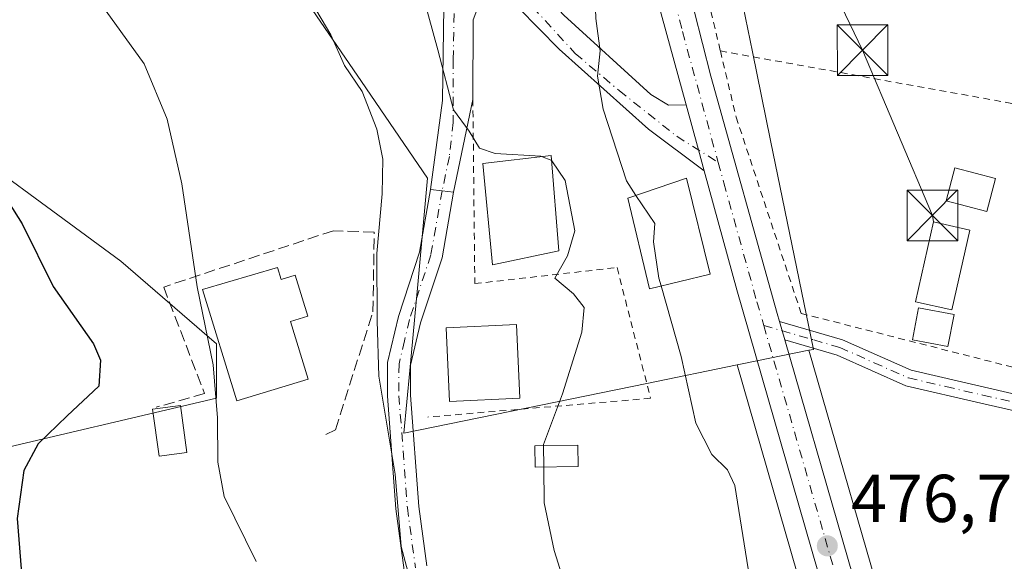
# Model space of a CAD drawing. Units: metres. Extents: x 607160 to 610599, y 4747774 to 4750141.
# Drawn here: x 607279 to 607425, y 4748006 to 4748086 of the extents above; entities that cross this region are included whole.
import ezdxf

# ---------------------------------------------------------------- set-up
doc = ezdxf.new("R2010")
doc.units = ezdxf.units.M
doc.header["$MEASUREMENT"] = 0
for name, pattern in [('DGN Style 2', [1.6480167562047852, 0.988810053722871, -0.6592067024819142]), ('DGN Style 3', [2.307223458686699, 1.648016756204785, -0.6592067024819142]), ('DGN Style 4', [2.6384748266838614, 1.318413404963828, -0.6592067024819142, 0.001648016756204785, -0.6592067024819142])]:
    doc.linetypes.add(name, pattern=pattern)
for name, color, linetype, lineweight in [('Alambrada', 7, 'DGN Style 2', 0), ('Arbolado forestal CxS', 92, 'Continuous', 0), ('Camino Cxs', 7, 'Continuous', 0), ('Camino eje', 30, 'DGN Style 4', 13), ('Carretera de calzada única Cxs', 7, 'Continuous', 13), ('Carretera de calzada única eje', 7, 'DGN Style 4', 0), ('Cultivos herbáceos CxS', 92, 'Continuous', 0), ('Curva de nivel maestra', 30, 'Continuous', 30), ('Curva de nivel normal', 30, 'Continuous', 0), ('Edificación Cxs', 1, 'Continuous', 13), ('Edificación ligera Cxs', 1, 'Continuous', 0), ('Instalación recreativa', 7, 'Continuous', 0), ('Núcleo urbano CxS', 7, 'Continuous', 0), ('Obra de contención lineal', 1, 'DGN Style 3', 13), ('Provincia CxS', 1, 'Continuous', 0), ('Punto de cota en terreno', 7, 'Continuous', 0), ('Rótulo de punto de cota en terreno', 7, 'Continuous', 0), ('Tendido', 6, 'Continuous', 0), ('Torre de tendido puntual', 7, 'Continuous', 0), ('Vía urbana Cxs', 4, 'Continuous', 0), ('Vía urbana eje', 4, 'DGN Style 4', 0)]:
    doc.layers.add(name, color=color, linetype=linetype, lineweight=lineweight)
doc.styles.add('Style-Arial', font='txt')

# ---------------------------------------------------------------- blocks, each defined once
blk = doc.blocks.new('*U17')
at = {"layer": 'Cultivos herbáceos CxS', "color": 92, "linetype": 'Continuous', "lineweight": 0}
for points in [[(607317.8545000004, 4748194.692100001, 493.636599999998), (607304.0961999996, 4748175.3057, 494.3420999999944), (607295.6540999999, 4748163.410499999, 493.2376999999979), (607294.0897000004, 4748149.038100001, 492.1546999999992), (607292.4550999999, 4748134.001499999, 490.6258999999991), (607291.1732000001, 4748122.2421, 489.267200000002), (607290.1737000003, 4748113.037900001, 489.7332000000025), (607311.6041000001, 4748103.384099999, 489.024900000004), (607320.9841999998, 4748089.625700001, 489.8001999999979), (607329.4666999998, 4748077.181700001, 489.7019), (607339.2481000006, 4748062.841700001, 487.6621000000014), (607337.7446999997, 4748046.5847, 487.269100000005), (607337.5509000003, 4748044.4869, 487.3292999999976), (607336.6171000004, 4748034.385500001, 488.1021000000038), (607335.7583999997, 4748025.0933, 489.1339000000008), (607371.7171, 4748032.4539, 483.1175999999978), (607385.0893000001, 4748035.193499999, 477.8380000000034), (607410.7953000005, 4747945.9213, 475.6434000000008)], [(607251.1259000005, 4748000.041300001, 504.9928999999975), (607248.3447000004, 4748007.922300001, 506.105899999995), (607249.8103, 4748015.0551, 506.6916999999958), (607272.3104999998, 4748021.9023, 503.1190999999963), (607308.0232999995, 4748030.280099999, 493.9826999999932), (607308.0235000001, 4748038.3399, 493.2033999999985), (607293.8761, 4748050.5591, 496.9784999999974), (607264.1414999999, 4748072.372099999, 500.6192000000011), (607225.9795000004, 4748090.2467, 503.4094999999944), (607222.7509000005, 4748094.0119, 503.8090999999986), (607226.5286999998, 4748112.674100001, 503.413400000005), (607241.7527000001, 4748119.8375, 498.9603999999963), (607239.9625000004, 4748125.2115, 498.5396999999939), (607227.4241000004, 4748127.0023, 500.5690999999933), (607214.8869000003, 4748140.435699999, 502.2455999999948), (607210.4101, 4748145.4387, 502.6674999999959), (607199.6624999996, 4748157.451500001, 504.2330999999977), (607190.1516000004, 4748163.833799999, 506.3163999999961), (607186.1836000001, 4748418.263300001, 500.7152999999962)]]:
    blk.add_polyline3d(points, dxfattribs=at)
blk = doc.blocks.new('*U19')
at = {"layer": 'Cultivos herbáceos CxS', "color": 92, "linetype": 'Continuous', "lineweight": 0}
blk.add_polyline3d([(607420.6425000001, 4747950.901699999, 474.5314000000071), (607395.6952999998, 4748037.364900001, 477.3282999999938), (607396.3547, 4748037.4999, 477.2676999999967), (607390.0221999995, 4748068.428900001, 477.6695000000037), (607387.3306, 4748081.5715, 478.5302999999985), (607383.1939000003, 4748101.770500001, 478.5503000000026), (607399.8028999995, 4748105.174100001, 477.5801000000066), (607401.0005000001, 4748108.023700001, 477.4667000000045), (607408.9413000002, 4748126.920100001, 477.4591999999975), (607409.1643000003, 4748140.388300001, 477.4266999999964), (607409.1727, 4748140.897700001, 477.4541000000027), (607409.3123000005, 4748149.3323, 477.545100000003), (607409.3302999996, 4748150.418500001, 477.5776000000042), (607410.9348999998, 4748151.2621, 477.4845999999961), (607419.7959000003, 4748155.919700001, 477.3830000000017), (607422.9247000003, 4748176.5551, 478.1576999999961), (607437.6688999999, 4748199.595100001, 481.2324999999983), (607446.8494999995, 4748202.218499999, 481.3859999999986), (607500.6419000002, 4748216.5911, 485.0932999999932)], dxfattribs=at)
blk = doc.blocks.new('5PATER')
at = {"layer": 'Instalación recreativa', "linetype": 'Continuous', "lineweight": 0}
h = blk.add_hatch(color=51, dxfattribs=at)
edge = h.paths.add_edge_path()
edge.add_ellipse((0, 0), major_axis=(-0.1095731443231308, -0.1110710700762829), ratio=0.9994222409660322, start_angle=0, end_angle=360)
blk = doc.blocks.new('5TTEND')
at = {"layer": 'Provincia CxS', "color": 7, "linetype": 'Continuous', "lineweight": 0}
for p, q in [((-0.375, 0.3754), (0.375, -0.3746)), ((0.3720000000000001, 0.3784000000000001), (-0.3720000000000001, -0.3776))]:
    blk.add_line(p, q, dxfattribs=at)
at = {"layer": 'Provincia CxS', "color": 7, "linetype": 'Continuous', "lineweight": 0, "flags": 128}
blk.add_lwpolyline([(-0.375, -0.3746), (0.375, -0.3746), (0.375, 0.3754), (-0.375, 0.3754), (-0.3720000000000001, -0.3776)], dxfattribs=at)

msp = doc.modelspace()

# ---------------------------------------------------------------- linework, layer by layer
at = {"layer": 'Alambrada', "color": 7, "linetype": 'DGN Style 2', "lineweight": 0, "extrusion": (-0.04033996960368137, 0.007260608403695355, 0.9991596320998875), "elevation": 10451.52329600325, "flags": 128}
msp.add_lwpolyline([(-4780585.90157719, -243069.69176091), (-4780585.90157719, -243013.6999871837)], dxfattribs=at)
at = {"layer": 'Alambrada', "color": 7, "linetype": 'DGN Style 2', "lineweight": 0}
for points in [[(607380.1501000002, 4748120.5801, 485.6763999999966), (607378.3800999997, 4748121.350099999, 483.914300000004), (607377.3800999997, 4748103.5801, 482.5982999999979), (607382.5900999998, 4748081.700099999, 479.7597999999998)], [(607382.5900999998, 4748081.700099999, 479.7597999999998), (607384.9200999998, 4748071.9101, 478.4768999999943), (607394.5500999996, 4748042.8301, 477.7703000000038), (607435.3201000001, 4748032.470100001, 481.6511000000028), (607443.2600999996, 4748050.9301, 481.8420999999944), (607437.6501000002, 4748071.790100001, 482.0547999999981)], [(607345.9600999998, 4748074.530099999, 484.8245000000024), (607346.2500999998, 4748047.2401, 487.0063999999985), (607367.3000999996, 4748049.620100001, 487.9171999999963), (607372.2600999996, 4748030.2601, 488.0834999999934), (607339.3000999996, 4748027.4901, 489.2167000000045)]]:
    msp.add_polyline3d(points, dxfattribs=at)
at = {"layer": 'Arbolado forestal CxS', "color": 92, "linetype": 'Continuous', "lineweight": 0}
for points in [[(607212.6489000004, 4747997.260299999, 517.7422999999981), (607214.9672999998, 4748010.7039, 517.014599999995), (607219.6035000002, 4748024.6117, 516.0807000000059), (607207.2142000003, 4748024.545700001, 518.9334999999992), (607201.5261000004, 4748022.5591, 520.4726999999984), (607192.3723999998, 4748021.4385, 522.6530000000057), (607190.1516000004, 4748163.833799999, 506.3163999999961), (607199.6624999996, 4748157.451500001, 504.2330999999977), (607210.4101, 4748145.4387, 502.6674999999959), (607214.8869000003, 4748140.435699999, 502.2455999999948), (607227.4241000004, 4748127.0023, 500.5690999999933), (607239.9625000004, 4748125.2115, 498.5396999999939), (607241.7527000001, 4748119.8375, 498.9603999999963), (607226.5286999998, 4748112.674100001, 503.413400000005), (607222.7509000005, 4748094.0119, 503.8090999999986), (607225.9795000004, 4748090.2467, 503.4094999999944), (607264.1414999999, 4748072.372099999, 500.6192000000011), (607293.8761, 4748050.5591, 496.9784999999974), (607308.0235000001, 4748038.3399, 493.2033999999985), (607308.0232999995, 4748030.280099999, 493.9826999999932), (607272.3104999998, 4748021.9023, 503.1190999999963), (607249.8103, 4748015.0551, 506.6916999999958), (607248.3447000004, 4748007.922300001, 506.105899999995), (607251.1259000005, 4748000.041300001, 504.9928999999975)], [(607190.1516000004, 4748163.833799999, 506.3163999999961), (607199.6624999996, 4748157.451500001, 504.2330999999977), (607210.4101, 4748145.4387, 502.6674999999959), (607214.8869000003, 4748140.435699999, 502.2455999999948), (607227.4241000004, 4748127.0023, 500.5690999999933), (607239.9625000004, 4748125.2115, 498.5396999999939), (607241.7527000001, 4748119.8375, 498.9603999999963), (607226.5286999998, 4748112.674100001, 503.413400000005), (607222.7509000005, 4748094.0119, 503.8090999999986), (607225.9795000004, 4748090.2467, 503.4094999999944), (607264.1414999999, 4748072.372099999, 500.6192000000011), (607293.8761, 4748050.5591, 496.9784999999974), (607308.0235000001, 4748038.3399, 493.2033999999985), (607308.0232999995, 4748030.280099999, 493.9826999999932), (607272.3104999998, 4748021.9023, 503.1190999999963), (607249.8103, 4748015.0551, 506.6916999999958), (607248.3447000004, 4748007.922300001, 506.105899999995), (607251.1259000005, 4748000.041300001, 504.9928999999975)]]:
    msp.add_polyline3d(points, dxfattribs=at)
at = {"layer": 'Camino Cxs', "color": 7, "linetype": 'Continuous', "lineweight": 0, "extrusion": (-0.1195347406621711, -0.9928300139370215, 9.591997260988082e-05), "elevation": -4786615.799601477, "flags": 128}
msp.add_lwpolyline([(35426.83091511624, 946.48526074593), (35428.54370327713, 945.8309607429253), (35430.25527613598, 945.7513607425617)], dxfattribs=at)
at = {"layer": 'Camino Cxs', "color": 7, "linetype": 'Continuous', "lineweight": 0, "extrusion": (0.007255066905636198, -0.02529972052019875, 0.9996535840708993), "elevation": -115240.0009810375, "flags": 128}
msp.add_lwpolyline([(1892678.165603349, 4395143.675495435), (1892678.165603349, 4395146.506104955)], dxfattribs=at)
at = {"layer": 'Camino Cxs', "color": 7, "linetype": 'Continuous', "lineweight": 0}
for points in [[(607325.0537, 4747914.8431, 499.8309000000008), (607326.0500999996, 4747915.640100001, 499.7163), (607338.9401000004, 4747922.020099999, 499.1126999999979), (607346.4801000003, 4747926.370100001, 497.2982000000048), (607352.1801000005, 4747930.2601, 496.3745000000054), (607355.5800999999, 4747933.870100001, 496.5915999999997), (607358.4901000002, 4747938.640100001, 496.7415000000037), (607360.2500999998, 4747943.5801, 495.913400000005), (607360.7801000001, 4747948.6801, 494.5970999999991), (607359.8800999997, 4747953.530099999, 495.1110999999946), (607357.0900999998, 4747960.4901, 494.1759000000021), (607352.7200999996, 4747969.470100001, 492.0231000000058), (607343.1300999997, 4747986.3201, 490.6791999999987), (607338.7801000001, 4747995.300100001, 491.8181000000041), (607337.0301000001, 4747999.970100001, 491.1913000000059), (607335.7801000001, 4748004.8201, 491.4743000000017), (607334.5701000001, 4748013.870100001, 491.875), (607333.3101000005, 4748030.5801, 489.1668999999966), (607333.3201000001, 4748035.5601, 488.5360999999976), (607334.9301000005, 4748042.380100001, 488.3359999999957), (607338.0800999999, 4748051.9101, 487.1536000000052), (607339.7103000004, 4748061.1841, 487.3531999999978)], [(607335.7801000001, 4748004.8201, 491.4743000000017), (607334.5701000001, 4748013.870100001, 491.875), (607333.3101000005, 4748030.5801, 489.1668999999966), (607333.3201000001, 4748035.5601, 488.5360999999976), (607334.9301000005, 4748042.380100001, 488.3359999999957), (607338.0800999999, 4748051.9101, 487.1536000000052), (607339.7103000004, 4748061.1841, 487.3531999999978), (607341.4106999999, 4748060.9793, 486.6989999999933), (607343.1101000002, 4748060.774700001, 486.6193000000058), (607341.4001000002, 4748051.0701, 486.937699999995), (607338.2200999996, 4748041.450099999, 487.7682000000059), (607336.7401000002, 4748035.1601, 488.1043000000063), (607336.7301000003, 4748030.710100001, 488.5464999999967), (607337.9700999996, 4748014.2301, 489.6713000000018), (607339.1401000004, 4748005.470100001, 489.4308000000019)], [(607343.1101000002, 4748060.774700001, 486.6193000000058), (607341.4001000002, 4748051.0701, 486.937699999995), (607338.2200999996, 4748041.450099999, 487.7682000000059), (607336.7401000002, 4748035.1601, 488.1043000000063), (607336.7301000003, 4748030.710100001, 488.5464999999967), (607337.9700999996, 4748014.2301, 489.6713000000018), (607339.1401000004, 4748005.470100001, 489.4308000000019)], [(607507.7100999998, 4748007.1501, 477.4713999999949), (607487.9001000002, 4748009.630100001, 476.108699999997), (607475.4801000003, 4748012.5701, 475.7357000000048), (607458.6601, 4748015.970100001, 475.3127999999998), (607451.2100999998, 4748017.8301, 475.6389000000054), (607446.6001000004, 4748019.7401, 476.8383999999933), (607437.0000999998, 4748025.100099999, 488.9686999999976), (607432.4301000005, 4748026.970100001, 485.1012999999948), (607421.1501000002, 4748029.5601, 476.2249000000011), (607410.0401, 4748032.130100001, 476.0341000000044), (607399.8601000002, 4748036.6601, 476.8730000000069), (607392.1300999997, 4748038.9001, 477.5510999999969), (607391.3501000004, 4748041.620100001, 477.6255999999995), (607400.6901000004, 4748038.920100001, 477.1554000000033), (607410.8101000005, 4748034.4101, 476.4406000000017), (607421.6801000005, 4748031.9001, 475.9265000000014), (607433.1601, 4748029.2601, 483.0874999999942), (607438.0500999996, 4748027.2601, 488.4590999999928), (607447.6501000002, 4748021.9001, 475.8316999999952), (607451.9700999996, 4748020.110099999, 475.3405999999959), (607459.1901000004, 4748018.3101, 475.3613999999943), (607476.0000999998, 4748014.920100001, 475.7630999999965), (607488.3300999999, 4748012.0001, 476.2255000000005), (607508.0800999999, 4748009.520099999, 477.5913)], [(607391.3501000004, 4748041.620100001, 477.6255999999995), (607400.6901000004, 4748038.920100001, 477.1554000000033), (607410.8101000005, 4748034.4101, 476.4406000000017), (607421.6801000005, 4748031.9001, 475.9265000000014), (607433.1601, 4748029.2601, 483.0874999999942), (607438.0500999996, 4748027.2601, 488.4590999999928), (607447.6501000002, 4748021.9001, 475.8316999999952), (607451.9700999996, 4748020.110099999, 475.3405999999959), (607459.1901000004, 4748018.3101, 475.3613999999943), (607476.0000999998, 4748014.920100001, 475.7630999999965), (607488.3300999999, 4748012.0001, 476.2255000000005), (607508.0800999999, 4748009.520099999, 477.5913)], [(607507.7100999998, 4748007.1501, 477.4713999999949), (607487.9001000002, 4748009.630100001, 476.108699999997), (607475.4801000003, 4748012.5701, 475.7357000000048), (607458.6601, 4748015.970100001, 475.3127999999998), (607451.2100999998, 4748017.8301, 475.6389000000054), (607446.6001000004, 4748019.7401, 476.8383999999933), (607437.0000999998, 4748025.100099999, 488.9686999999976), (607432.4301000005, 4748026.970100001, 485.1012999999948), (607421.1501000002, 4748029.5601, 476.2249000000011), (607410.0401, 4748032.130100001, 476.0341000000044), (607399.8601000002, 4748036.6601, 476.8730000000069), (607392.1300999997, 4748038.9001, 477.5510999999969)]]:
    msp.add_polyline3d(points, dxfattribs=at)
at = {"layer": 'Camino eje', "color": 30, "linetype": 'DGN Style 4', "lineweight": 13}
for points in [[(607341.4106999999, 4748060.9793, 486.6989999999933), (607339.7401000002, 4748051.4901, 487.0338999999949), (607336.5751, 4748041.915100001, 487.8041999999987), (607335.8350999998, 4748038.770099999, 488.0868999999948), (607335.0301000001, 4748035.360099999, 488.3215999999957), (607335.0201000003, 4748030.645099999, 488.8549000000058), (607336.2701000003, 4748014.050100001, 490.6986000000034), (607337.4600999998, 4748005.145099999, 490.2863000000071)], [(607389.0119000003, 4748041.048699999, 477.6891000000033), (607396.4101, 4748038.9101, 477.3748999999953), (607400.2751000002, 4748037.790100001, 476.9278000000049), (607405.3350999998, 4748035.5351, 476.4888999999966), (607410.4250999996, 4748033.270099999, 476.1837999999989), (607415.9801000003, 4748031.985099999, 475.8239999999933), (607421.4151, 4748030.7301, 476.0899000000064), (607432.7950999998, 4748028.1151, 484.099000000002), (607437.5251000002, 4748026.1801, 489.0341000000044), (607447.1250999998, 4748020.8201, 476.2823999999965), (607451.5900999998, 4748018.970100001, 475.4716999999946), (607458.9250999996, 4748017.140100001, 475.3448000000063), (607467.3350999998, 4748015.440099999, 475.5062000000034), (607475.7401000002, 4748013.745100001, 475.7495000000054), (607488.1151000002, 4748010.815099999, 476.1674999999959), (607498.0201000003, 4748009.575099999, 476.7649999999995), (607507.8951000003, 4748008.335100001, 477.5400999999983)]]:
    msp.add_polyline3d(points, dxfattribs=at)
at = {"layer": 'Carretera de calzada única Cxs', "color": 7, "linetype": 'Continuous', "lineweight": 13, "extrusion": (0.964722229987917, 0.2632698457499602, 8.535767529255403e-05), "elevation": 1835975.282092062, "flags": 128}
msp.add_lwpolyline([(4420657.962702091, 322.404419200545), (4420661.162990361, 321.9259191987898), (4420668.094844824, 322.5542192010899)], dxfattribs=at)
at = {"layer": 'Carretera de calzada única Cxs', "color": 7, "linetype": 'Continuous', "lineweight": 13, "extrusion": (0.007255066905636198, -0.02529972052019875, 0.9996535840708993), "elevation": -115240.0009810375, "flags": 128}
msp.add_lwpolyline([(1892678.165603349, 4395143.675495435), (1892678.165603349, 4395146.506104955)], dxfattribs=at)
at = {"layer": 'Carretera de calzada única Cxs', "color": 7, "linetype": 'Continuous', "lineweight": 13}
for points in [[(607413.6901000004, 4747946.710100001, 474.8505000000005), (607385.0100999996, 4748046.3101, 478.1345000000001), (607380.1975999996, 4748063.945400001, 479.1190000000061), (607379.3550000006, 4748067.0328, 478.6404999999941), (607377.5301000001, 4748073.720100001, 479.2688000000053), (607372.7600999996, 4748091.210100001, 480.0654000000068), (607369.0800999999, 4748107.460100001, 482.167300000001), (607368.6201, 4748112.4301, 482.8365999999951), (607368.8201000001, 4748118.170100001, 482.8855999999942), (607370.6700999998, 4748126.4801, 480.3359000000055), (607375.0371000003, 4748140.940300001, 480.9940000000061), (607381.7172999998, 4748160.126900001, 479.7749999999942), (607385.3337000003, 4748170.513699999, 479.5898000000016), (607388.4839000005, 4748179.5043, 481.3111000000063), (607389.9221000001, 4748182.7897, 482.4238999999943), (607391.6601, 4748186.7601, 481.2733000000007), (607396.8901000004, 4748192.1801, 480.0602000000072), (607398.6210000003, 4748193.3391, 480.0494000000036), (607403.1469000002, 4748196.369700001, 480.3173999999999), (607408.3732000003, 4748198.383199999, 481.8706999999995), (607417.3201000001, 4748201.8301, 480.4291999999987), (607454.3501000004, 4748211.670100001, 485.840400000001), (607488.1401000004, 4748221.340100001, 484.440499999997), (607549.4200999998, 4748237.920100001, 490.1959000000061)], [(607499.8701, 4748219.4901, 486.9599000000017), (607446.0500999996, 4748205.110099999, 481.8654999999999), (607413.8901000004, 4748195.920100001, 480.5007000000041), (607405.6901000004, 4748192.4101, 480.0720000000001), (607401.3000999996, 4748189.130100001, 479.9510000000009), (607397.7100999998, 4748185.4801, 479.8282999999938), (607394.3657000001, 4748180.6273, 479.7290000000066), (607393.7512999997, 4748179.633500001, 479.6619999999967), (607393.2275, 4748178.191299999, 479.5356000000029), (607387.0701000001, 4748161.2401, 479.4312000000064), (607386.6375000002, 4748159.979, 479.4294999999984), (607386.2463999996, 4748158.8389, 479.4339999999939), (607382.6634000001, 4748148.3936, 479.4342000000034), (607379.6401000004, 4748139.5801, 480.4903000000049), (607375.3201000001, 4748125.2401, 480.2983999999997), (607373.7100999998, 4748118.2601, 482.0725999999996), (607373.4200999998, 4748113.2501, 482.1037000000069), (607373.8501000004, 4748108.1801, 481.6679000000004), (607376.2500999998, 4748097.350099999, 480.6521999999969), (607381.1901000004, 4748077.9901, 480.0666999999958), (607391.0000999998, 4748042.8201, 477.6799000000028), (607391.3501000004, 4748041.620100001, 477.6255999999995), (607392.1300999997, 4748038.9001, 477.5510999999969), (607417.7600999996, 4747950.0701, 474.6140000000014)], [(607382.6634000001, 4748148.3936, 479.4342000000034), (607379.6401000004, 4748139.5801, 480.4903000000049), (607375.3201000001, 4748125.2401, 480.2983999999997), (607373.7100999998, 4748118.2601, 482.0725999999996), (607373.4200999998, 4748113.2501, 482.1037000000069), (607373.8501000004, 4748108.1801, 481.6679000000004), (607376.2500999998, 4748097.350099999, 480.6521999999969), (607381.1901000004, 4748077.9901, 480.0666999999958), (607391.0000999998, 4748042.8201, 477.6799000000028), (607391.3501000004, 4748041.620100001, 477.6255999999995)], [(607377.5301000001, 4748073.720100001, 479.2688000000053), (607372.7600999996, 4748091.210100001, 480.0654000000068), (607369.0800999999, 4748107.460100001, 482.167300000001), (607368.6201, 4748112.4301, 482.8365999999951), (607368.8201000001, 4748118.170100001, 482.8855999999942), (607370.4291000003, 4748125.397399999, 480.7119999999995)], [(607419.9203000005, 4747777.632900001, 470.9268000000012), (607423.1201, 4747808.340100001, 471.3497999999963), (607424.1401000004, 4747848.100099999, 472.1956000000064), (607426.2500999998, 4747889.100099999, 473.2041999999929), (607425.5500999996, 4747898.540100001, 473.4603000000062), (607421.1601, 4747917.6601, 474.0041000000056), (607413.6901000004, 4747946.710100001, 474.8505000000005), (607385.0100999996, 4748046.3101, 478.1345000000001), (607380.1975999996, 4748063.945400001, 479.1190000000061)], [(607392.1300999997, 4748038.9001, 477.5510999999969), (607417.7600999996, 4747950.0701, 474.6140000000014), (607428.2301000003, 4747909.050100001, 473.506899999993), (607430.3201000001, 4747899.220100001, 473.2323999999935), (607431.0701000001, 4747889.1801, 473.0103999999993), (607428.7801000001, 4747842.9301, 472.016499999998), (607428.1401000004, 4747812.9301, 471.3574999999983), (607427.5301000001, 4747802.960100001, 471.1689000000042), (607425.7701000003, 4747787.340100001, 471.0090999999957)]]:
    msp.add_polyline3d(points, dxfattribs=at)
at = {"layer": 'Carretera de calzada única eje', "color": 7, "linetype": 'DGN Style 4', "lineweight": 0}
for points in [[(607384.0301000001, 4748159.640100001, 479.565499999997), (607381.0301000001, 4748151.040100001, 479.9499000000069), (607377.3201000001, 4748140.210100001, 479.7654000000039), (607375.1601, 4748133.040100001, 479.5809000000008), (607373.0000999998, 4748125.850099999, 479.610799999995), (607372.1901000004, 4748122.360099999, 479.9686999999976), (607371.2600999996, 4748118.210100001, 481.5837000000029), (607371.1201, 4748115.710100001, 481.7728000000062), (607371.0100999996, 4748112.840100001, 481.7859999999928), (607371.2301000003, 4748110.3201, 481.4195000000037), (607371.4801000003, 4748107.8201, 480.9900000000052), (607372.6700999998, 4748102.4101, 479.9051999999938), (607374.5100999996, 4748094.270099999, 480.1391000000004), (607376.9801000003, 4748084.590100001, 479.1401000000042), (607382.2676999997, 4748065.2017, 478.4560000000056)], [(607382.2676999997, 4748065.2017, 478.4560000000056), (607383.1001000004, 4748062.1501, 478.3129000000045), (607388.0000999998, 4748044.5601, 477.841499999995), (607389.0119000003, 4748041.048699999, 477.6891000000033)], [(607389.0119000003, 4748041.048699999, 477.6891000000033), (607402.3501000004, 4747994.7601, 476.2173999999941), (607415.7301000003, 4747948.390100001, 474.7140999999974), (607419.4600999998, 4747933.850099999, 474.2372000000032), (607424.6901000004, 4747913.340100001, 473.6937999999937), (607426.8901000004, 4747903.790100001, 473.5041999999958), (607427.9200999998, 4747898.880100001, 473.3637000000017), (607428.3201000001, 4747893.850099999, 473.2292000000016), (607428.6601, 4747889.140100001, 473.0994000000064), (607427.6001000004, 4747868.640100001, 472.6233999999968), (607426.4600999998, 4747845.5101, 472.1441999999952), (607425.9600999998, 4747825.640100001, 471.6946999999927), (607425.6401000004, 4747810.640100001, 471.3730000000069), (607425.3201000001, 4747805.6501, 471.2697999999946), (607423.7301000003, 4747790.290100001, 470.9912999999942), (607423.0151000004, 4747783.9803, 470.9321999999956)]]:
    msp.add_polyline3d(points, dxfattribs=at)
at = {"layer": 'Cultivos herbáceos CxS', "color": 92, "linetype": 'Continuous', "lineweight": 0}
for points in [[(607437.6688999999, 4748199.595100001, 481.2324999999983), (607422.9247000003, 4748176.5551, 478.1576999999961), (607419.7959000003, 4748155.919700001, 477.3830000000017), (607410.9348999998, 4748151.2621, 477.4845999999961), (607409.3302999996, 4748150.418500001, 477.5776000000042), (607409.3123000005, 4748149.3323, 477.545100000003), (607409.1727, 4748140.897700001, 477.4541000000027), (607409.1643000003, 4748140.388300001, 477.4266999999964), (607408.9413000002, 4748126.920100001, 477.4591999999975), (607401.0005000001, 4748108.023700001, 477.4667000000045), (607399.8028999995, 4748105.174100001, 477.5801000000066), (607383.1939000003, 4748101.770500001, 478.5503000000026), (607387.3306, 4748081.5715, 478.5302999999985), (607390.0221999995, 4748068.428900001, 477.6695000000037), (607396.3547, 4748037.4999, 477.2676999999967), (607395.6952999998, 4748037.364900001, 477.3282999999938)], [(607317.8545000004, 4748194.692100001, 493.636599999998), (607304.0961999996, 4748175.3057, 494.3420999999944), (607295.6540999999, 4748163.410499999, 493.2376999999979), (607294.0897000004, 4748149.038100001, 492.1546999999992), (607292.4550999999, 4748134.001499999, 490.6258999999991), (607291.1732000001, 4748122.2421, 489.267200000002), (607290.1737000003, 4748113.037900001, 489.7332000000025), (607311.6041000001, 4748103.384099999, 489.024900000004), (607320.9841999998, 4748089.625700001, 489.8001999999979), (607329.4666999998, 4748077.181700001, 489.7019), (607339.2481000006, 4748062.841700001, 487.6621000000014), (607337.7446999997, 4748046.5847, 487.269100000005), (607337.5509000003, 4748044.4869, 487.3292999999976), (607336.6171000004, 4748034.385500001, 488.1021000000038), (607335.7583999997, 4748025.0933, 489.1339000000008), (607371.7171, 4748032.4539, 483.1175999999978), (607385.0893000001, 4748035.193499999, 477.8380000000034)], [(607190.1516000004, 4748163.833799999, 506.3163999999961), (607199.6624999996, 4748157.451500001, 504.2330999999977), (607210.4101, 4748145.4387, 502.6674999999959), (607214.8869000003, 4748140.435699999, 502.2455999999948), (607227.4241000004, 4748127.0023, 500.5690999999933), (607239.9625000004, 4748125.2115, 498.5396999999939), (607241.7527000001, 4748119.8375, 498.9603999999963), (607226.5286999998, 4748112.674100001, 503.413400000005), (607222.7509000005, 4748094.0119, 503.8090999999986), (607225.9795000004, 4748090.2467, 503.4094999999944), (607264.1414999999, 4748072.372099999, 500.6192000000011), (607293.8761, 4748050.5591, 496.9784999999974), (607308.0235000001, 4748038.3399, 493.2033999999985), (607308.0232999995, 4748030.280099999, 493.9826999999932), (607272.3104999998, 4748021.9023, 503.1190999999963), (607249.8103, 4748015.0551, 506.6916999999958), (607248.3447000004, 4748007.922300001, 506.105899999995), (607251.1259000005, 4748000.041300001, 504.9928999999975)], [(607395.6952999998, 4748037.364900001, 477.3282999999938), (607420.6425000001, 4747950.901699999, 474.5314000000071), (607420.6668999996, 4747950.812100001, 474.5286000000052), (607431.1369000003, 4747909.792099999, 473.4076999999961), (607431.1645000001, 4747909.674100001, 473.4061999999976), (607433.2544999998, 4747899.8441, 473.1922999999952), (607433.2745000003, 4747899.7411, 473.1895999999979), (607433.3117000004, 4747899.443499999, 473.1833000000043), (607434.0617000004, 4747889.4035, 472.9688000000024), (607434.0701000001, 4747889.1801, 472.9636000000028), (607434.0664999997, 4747889.0317, 472.960699999996), (607431.7785, 4747842.823899999, 471.9603000000062), (607431.1394999997, 4747812.8661, 471.2200000000012), (607431.1344999997, 4747812.746900001, 471.2170000000042), (607430.5245000003, 4747802.776900001, 471.0589999999939), (607430.5110999999, 4747802.622500001, 471.0562000000064), (607428.7411000002, 4747786.992500001, 470.8562999999995), (607427.6945000002, 4747777.756200001, 470.6728000000003)], [(607385.0893000001, 4748035.193499999, 477.8380000000034), (607410.7953000005, 4747945.9213, 475.6434000000008), (607418.2449000003, 4747916.9507, 474.6279000000068), (607422.5751, 4747898.0909, 473.821299999996), (607423.2443000004, 4747889.066099999, 473.5798999999971), (607421.1441000003, 4747848.2543, 472.5429000000004), (607421.1410999997, 4747848.177100001, 472.5409000000073), (607420.1240999997, 4747808.534299999, 471.456600000005), (607416.9622999998, 4747778.154300001, 471.8078999999998), (607416.9505000003, 4747778.0263, 471.7958999999974), (607416.9342999998, 4747777.939300001, 471.789300000004), (607416.8795999996, 4747777.584899999, 471.7609999999986)]]:
    msp.add_polyline3d(points, dxfattribs=at)
at = {"layer": 'Curva de nivel maestra', "color": 30, "linetype": 'Continuous', "lineweight": 30, "elevation": 500, "flags": 128}
msp.add_lwpolyline([(607270.0199999996, 4748070.6801), (607279.2800000003, 4748056.090100001), (607283.8499999996, 4748046.840100001), (607289.7999999998, 4748038.3301), (607290.8600000005, 4748035.920100001), (607290.5800000001, 4748032.050100001), (607285.9400000004, 4748027.6501), (607281.5999999996, 4748023.530099999), (607279.5, 4748019.550100001), (607278.5, 4748012.440099999), (607279.5199999996, 4748000.040100001)], dxfattribs=at)
at = {"layer": 'Curva de nivel normal', "color": 30, "linetype": 'Continuous', "lineweight": 0, "flags": 128}
for points, elevation in [([(607301.4642000003, 4748175.1722), (607299.0999999996, 4748172.449999999), (607290.9600000001, 4748167.470000001), (607282.5499999998, 4748164.66), (607275.6299999999, 4748161.26), (607270.25, 4748156.08), (607263.0300000003, 4748146.65), (607259.4000000004, 4748139.710000001), (607258.6299999999, 4748134.369999999), (607259.4900000002, 4748131.34), (607261.8099999996, 4748127.600000001), (607263.2199999997, 4748122.630000001), (607267.9500000002, 4748114.730000001), (607277.8799999999, 4748102.529999999), (607290.3899999997, 4748089.4), (607297.2999999998, 4748079.810000001), (607300.7300000006, 4748071.609999999), (607302.8799999999, 4748062), (607305.1399999997, 4748046.789999999), (607307.5199999996, 4748035.24), (607308.1600000003, 4748027.350000001), (607308.2199999997, 4748020.810000001), (607309.1699999999, 4748015.710000001), (607313.8899999997, 4748006.109999999)], 495), ([(607370.0997000001, 4748060.312000001), (607368.6799999997, 4748062.449999999), (607365.25, 4748073.08), (607364.4199999999, 4748077.949999999), (607364.7800000003, 4748081.710000001), (607364.1799999997, 4748086.49), (607363.9100000003, 4748093.699999999), (607364.5, 4748099.109999999), (607364.8687000005, 4748100.569900001)], 480), ([(607337.1600000003, 4748001.430000001), (607335.3600000005, 4748008.310000001), (607334.4600000001, 4748019.039999999), (607332.0300000003, 4748033.529999999), (607331.7999999998, 4748041.720000001), (607331.7699999996, 4748051.710000001), (607332.54, 4748060.550000001), (607332.6200000001, 4748065.66), (607331.7699999996, 4748070.140000001), (607329.5599999996, 4748075.680000001), (607326.9600000001, 4748079.57), (607324.9299999997, 4748084.100000001), (607322.0899999999, 4748088.939999999), (607320, 4748090.83), (607316.6799999997, 4748092.300000001), (607311.5099999999, 4748096.380000001), (607311.1463000001, 4748096.827199999)], 490), ([(607335.0796999997, 4748097.8674), (607338.1500000004, 4748091.449999999), (607340.7800000003, 4748081.880000001), (607343.0999999996, 4748073), (607345.3899999997, 4748069.83), (607346.9600000001, 4748067.279999999), (607349.25, 4748066.52), (607356, 4748066.100000001), (607356.1327999998, 4748066.048000001)], 485), ([(607356.1327999998, 4748066.048000001), (607357.6289999997, 4748065.462099999)], 485), ([(607357.6289999997, 4748065.462099999), (607357.6600000003, 4748065.449999999), (607359.6200000001, 4748062.529999999), (607361.04, 4748055.039999999), (607359.9900000002, 4748051.380000001), (607358.0899999999, 4748048.039999999), (607360.8700000001, 4748045.710000001), (607362.4400000004, 4748043.710000001), (607362.0899999999, 4748040.07), (607359.2199999997, 4748030.9), (607356.4000000004, 4748023.430000001), (607356.4023000002, 4748023.25)], 485), ([(607373.8140000004, 4748046.893100001), (607373.4800000006, 4748048.07), (607372.6900000004, 4748053.430000001), (607372.8700000001, 4748056.140000001), (607370.0997000001, 4748060.312000001)], 480), ([(607386.7199999997, 4748005), (607384.7300000006, 4748017.359999999), (607383.6699999999, 4748019.66), (607381.3399999999, 4748021.939999999), (607378.9699999997, 4748026.58), (607376.7800000003, 4748036.439999999), (607373.8140000004, 4748046.893100001)], 480), ([(607356.4023000002, 4748023.25), (607356.4430000001, 4748020.059900001)], 485), ([(607356.4430000001, 4748020.059900001), (607356.5099999999, 4748014.800000001), (607357.9800000006, 4748007.710000001), (607361.6900000004, 4747995.949999999)], 485)]:
    msp.add_lwpolyline(points, dxfattribs=dict(at, elevation=elevation))
at = {"layer": 'Edificación Cxs', "color": 1, "linetype": 'Continuous', "lineweight": 13, "elevation": 497.1552999999985, "flags": 128}
msp.add_lwpolyline([(607317.0601000005, 4748049.610099999), (607317.6001000004, 4748047.860099999), (607319.6601, 4748048.4901), (607321.5201000003, 4748042.4301), (607318.9501, 4748041.640100001), (607321.5701000001, 4748033.110099999), (607311.0201000003, 4748029.870100001), (607305.9600999998, 4748046.350099999)], close=True, dxfattribs=at)
at = {"layer": 'Edificación Cxs', "color": 1, "linetype": 'Continuous', "lineweight": 13}
for points in [[(607358.6700999998, 4748052.100099999, 488.2881000000052), (607348.8501000004, 4748050.0101, 487.8905999999988), (607347.4600999998, 4748065.0101, 487.0298999999941), (607357.5701000001, 4748066.220100001, 486.2734000000055), (607358.6700999998, 4748052.100099999, 488.2881000000052)], [(607381.0601000005, 4748048.6601, 479.257700000002), (607372.1201, 4748046.4801, 485.0512000000017), (607368.9101, 4748059.9101, 483.2198999999965), (607377.5800999999, 4748062.840100001, 480.4088999999949), (607381.0601000005, 4748048.6601, 479.257700000002)], [(607419.5301000001, 4748055.1601, 477.8619999999937), (607416.8701, 4748043.350099999, 477.508799999996), (607411.4600999998, 4748044.5701, 478.1935999999987), (607414.1201, 4748056.380100001, 478.1953000000067), (607419.5301000001, 4748055.1601, 477.8619999999937)], [(607317.0601000005, 4748049.610099999, 495.6037000000069), (607317.6001000004, 4748047.860099999, 496.4652999999962), (607319.6601, 4748048.4901, 494.9357000000019), (607321.5201000003, 4748042.4301, 494.5479999999953), (607318.9501, 4748041.640100001, 497.1552999999985), (607321.5701000001, 4748033.110099999, 494.8445000000065), (607311.0201000003, 4748029.870100001, 496.4196999999986), (607305.9600999998, 4748046.350099999, 496.4174000000058), (607317.0601000005, 4748049.610099999, 495.6037000000069)], [(607352.9301000005, 4748030.270099999, 490.4548999999971), (607342.5100999996, 4748029.780099999, 490.704700000002), (607341.9901000002, 4748040.6801, 489.4122999999963), (607352.4101, 4748041.1801, 488.1328999999969), (607352.9301000005, 4748030.270099999, 490.4548999999971)]]:
    msp.add_polyline3d(points, dxfattribs=at)
for points in [[(607358.6700999998, 4748052.100099999, 488.2881000000052), (607348.8501000004, 4748050.0101, 488.2881000000052), (607347.4600999998, 4748065.0101, 488.2881000000052), (607357.5701000001, 4748066.220100001, 488.2881000000052)], [(607381.0601000005, 4748048.6601, 485.0512000000017), (607372.1201, 4748046.4801, 485.0512000000017), (607368.9101, 4748059.9101, 485.0512000000017), (607377.5800999999, 4748062.840100001, 485.0512000000017)], [(607419.5301000001, 4748055.1601, 478.1953000000067), (607416.8701, 4748043.350099999, 478.1953000000067), (607411.4600999998, 4748044.5701, 478.1953000000067), (607414.1201, 4748056.380100001, 478.1953000000067)], [(607352.9301000005, 4748030.270099999, 490.704700000002), (607342.5100999996, 4748029.780099999, 490.704700000002), (607341.9901000002, 4748040.6801, 490.704700000002), (607352.4101, 4748041.1801, 490.704700000002)]]:
    msp.add_3dface(points, dxfattribs=at)
at = {"layer": 'Edificación ligera Cxs', "color": 1, "linetype": 'Continuous', "lineweight": 0}
for points in [[(607423.3300999999, 4748062.8101, 477.0473000000056), (607422.0500999996, 4748057.9101, 477.0547999999981), (607415.9901000002, 4748059.5001, 477.9367000000057), (607417.2801000001, 4748064.390100001, 477.3899999999995), (607423.3300999999, 4748062.8101, 477.0473000000056)], [(607417.1700999998, 4748042.690099999, 477.3080999999948), (607416.2701000003, 4748037.9301, 476.9440000000032), (607411.0100999996, 4748038.920100001, 477.3162000000011), (607411.9101, 4748043.6801, 478.1478000000062), (607417.1700999998, 4748042.690099999, 477.3080999999948)], [(607303.6421999997, 4748022.232899999, 496.2599999999948), (607299.5099999999, 4748021.6657, 496.7198000000063), (607298.5528999995, 4748028.6392, 497.4002000000037), (607302.6849999996, 4748029.2064, 496.485400000005), (607303.6421999997, 4748022.232899999, 496.2599999999948)], [(607361.5401, 4748020.140100001, 484.2360000000045), (607355.1801000005, 4748020.040100001, 485.3940000000002), (607355.1300999997, 4748023.2301, 486.3099999999977), (607361.4901000002, 4748023.3301, 484.7761000000028), (607361.5401, 4748020.140100001, 484.2360000000045)]]:
    msp.add_polyline3d(points, dxfattribs=at)
for points in [[(607423.3300999999, 4748062.8101, 477.9367000000057), (607422.0500999996, 4748057.9101, 477.9367000000057), (607415.9901000002, 4748059.5001, 477.9367000000057), (607417.2801000001, 4748064.390100001, 477.9367000000057)], [(607417.1700999998, 4748042.690099999, 478.1478000000062), (607416.2701000003, 4748037.9301, 478.1478000000062), (607411.0100999996, 4748038.920100001, 478.1478000000062), (607411.9101, 4748043.6801, 478.1478000000062)], [(607303.6421999997, 4748022.232899999, 497.4002000000037), (607299.5099999999, 4748021.6657, 497.4002000000037), (607298.5528999995, 4748028.6392, 497.4002000000037), (607302.6849999996, 4748029.2064, 497.4002000000037)], [(607361.5401, 4748020.140100001, 486.3099999999977), (607355.1801000005, 4748020.040100001, 486.3099999999977), (607355.1300999997, 4748023.2301, 486.3099999999977), (607361.4901000002, 4748023.3301, 486.3099999999977)]]:
    msp.add_3dface(points, dxfattribs=at)
at = {"layer": 'Núcleo urbano CxS', "color": 7, "linetype": 'Continuous', "lineweight": 0, "extrusion": (-0.2005365547671992, 0.9796859070864719, 0.000783363427308235), "elevation": 4529780.626518164, "flags": 128}
msp.add_lwpolyline([(-1547212.532503323, -3071.137118858191), (-1547202.443283012, -3070.691618721497), (-1547201.706506195, -3070.62741870179)], dxfattribs=at)
msp.add_lwpolyline([(-1547212.532503323, -3071.137118858191), (-1547202.443283012, -3070.691618721497), (-1547201.706506195, -3070.62741870179)], dxfattribs=at)
at = {"layer": 'Núcleo urbano CxS', "color": 7, "linetype": 'Continuous', "lineweight": 0}
for points in [[(607437.6688999999, 4748199.595100001, 481.2324999999983), (607422.9247000003, 4748176.5551, 478.1576999999961), (607419.7959000003, 4748155.919700001, 477.3830000000017), (607410.9348999998, 4748151.2621, 477.4845999999961), (607409.3302999996, 4748150.418500001, 477.5776000000042), (607409.3123000005, 4748149.3323, 477.545100000003), (607409.1727, 4748140.897700001, 477.4541000000027), (607409.1643000003, 4748140.388300001, 477.4266999999964), (607408.9413000002, 4748126.920100001, 477.4591999999975), (607401.0005000001, 4748108.023700001, 477.4667000000045), (607399.8028999995, 4748105.174100001, 477.5801000000066), (607383.1939000003, 4748101.770500001, 478.5503000000026), (607387.3306, 4748081.5715, 478.5302999999985), (607390.0221999995, 4748068.428900001, 477.6695000000037), (607396.3547, 4748037.4999, 477.2676999999967), (607395.6952999998, 4748037.364900001, 477.3282999999938)], [(607317.8545000004, 4748194.692100001, 493.636599999998), (607304.0961999996, 4748175.3057, 494.3420999999944), (607295.6540999999, 4748163.410499999, 493.2376999999979), (607294.0897000004, 4748149.038100001, 492.1546999999992), (607292.4550999999, 4748134.001499999, 490.6258999999991), (607291.1732000001, 4748122.2421, 489.267200000002), (607290.1737000003, 4748113.037900001, 489.7332000000025), (607311.6041000001, 4748103.384099999, 489.024900000004), (607320.9841999998, 4748089.625700001, 489.8001999999979), (607329.4666999998, 4748077.181700001, 489.7019), (607339.2481000006, 4748062.841700001, 487.6621000000014), (607337.7446999997, 4748046.5847, 487.269100000005), (607337.5509000003, 4748044.4869, 487.3292999999976), (607336.6171000004, 4748034.385500001, 488.1021000000038), (607335.7583999997, 4748025.0933, 489.1339000000008), (607371.7171, 4748032.4539, 483.1175999999978), (607385.0893000001, 4748035.193499999, 477.8380000000034)], [(607383.1939000003, 4748101.770500001, 478.5503000000026), (607387.3306, 4748081.5715, 478.5302999999985), (607390.0221999995, 4748068.428900001, 477.6695000000037), (607396.3547, 4748037.4999, 477.2676999999967), (607395.6952999998, 4748037.364900001, 477.3282999999938), (607385.8110999997, 4748035.3413, 477.7737999999954), (607385.0893000001, 4748035.193499999, 477.8380000000034), (607371.7171, 4748032.4539, 483.1175999999978), (607335.7583999997, 4748025.0933, 489.1339000000008), (607336.6171000004, 4748034.385500001, 488.1021000000038), (607337.5509000003, 4748044.4869, 487.3292999999976), (607337.7446999997, 4748046.5847, 487.269100000005), (607339.2481000006, 4748062.841700001, 487.6621000000014), (607329.4666999998, 4748077.181700001, 489.7019), (607320.9841999998, 4748089.625700001, 489.8001999999979)], [(607410.7953000005, 4747945.9213, 475.6434000000008), (607385.0893000001, 4748035.193499999, 477.8380000000034), (607385.8110999997, 4748035.3413, 477.7737999999954), (607395.6952999998, 4748037.364900001, 477.3282999999938), (607420.6425000001, 4747950.901699999, 474.5314000000071)], [(607395.6952999998, 4748037.364900001, 477.3282999999938), (607420.6425000001, 4747950.901699999, 474.5314000000071), (607420.6668999996, 4747950.812100001, 474.5286000000052), (607431.1369000003, 4747909.792099999, 473.4076999999961), (607431.1645000001, 4747909.674100001, 473.4061999999976), (607433.2544999998, 4747899.8441, 473.1922999999952), (607433.2745000003, 4747899.7411, 473.1895999999979), (607433.3117000004, 4747899.443499999, 473.1833000000043), (607434.0617000004, 4747889.4035, 472.9688000000024), (607434.0701000001, 4747889.1801, 472.9636000000028), (607434.0664999997, 4747889.0317, 472.960699999996), (607431.7785, 4747842.823899999, 471.9603000000062), (607431.1394999997, 4747812.8661, 471.2200000000012), (607431.1344999997, 4747812.746900001, 471.2170000000042), (607430.5245000003, 4747802.776900001, 471.0589999999939), (607430.5110999999, 4747802.622500001, 471.0562000000064), (607428.7411000002, 4747786.992500001, 470.8562999999995), (607427.6945000002, 4747777.756200001, 470.6728000000003)], [(607385.0893000001, 4748035.193499999, 477.8380000000034), (607410.7953000005, 4747945.9213, 475.6434000000008), (607418.2449000003, 4747916.9507, 474.6279000000068), (607422.5751, 4747898.0909, 473.821299999996), (607423.2443000004, 4747889.066099999, 473.5798999999971), (607421.1441000003, 4747848.2543, 472.5429000000004), (607421.1410999997, 4747848.177100001, 472.5409000000073), (607420.1240999997, 4747808.534299999, 471.456600000005), (607416.9622999998, 4747778.154300001, 471.8078999999998), (607416.9505000003, 4747778.0263, 471.7958999999974), (607416.9342999998, 4747777.939300001, 471.789300000004), (607416.8795999996, 4747777.584899999, 471.7609999999986)]]:
    msp.add_polyline3d(points, dxfattribs=at)
at = {"layer": 'Obra de contención lineal', "color": 1, "linetype": 'DGN Style 3', "lineweight": 13}
msp.add_polyline3d([(607324.2200999996, 4748024.9001, 492.3426999999938), (607325.6101000002, 4748025.600099999, 492.0246000000043), (607331.1700999998, 4748043.0701, 490.1487000000052), (607331.3701, 4748054.880100001, 490.7214999999997), (607325.3101000005, 4748055.0801, 492.8255000000063), (607300.2001, 4748046.7401, 495.6483000000007), (607306.2500999998, 4748030.960100001, 495.9073000000063), (607299.1130999997, 4748028.9418, 497.2810000000027)], dxfattribs=at)
at = {"layer": 'Tendido', "color": 6, "linetype": 'Continuous', "lineweight": 0}
msp.add_polyline3d([(607414.1201, 4748056.380100001, 478.1953000000067), (607413.9765, 4748057.3463, 477.9790999999968), (607403.6500000004, 4748081.818499999, 478.8493000000017), (607387.9495000001, 4748114.5175, 483.7581999999966)], dxfattribs=at)
at = {"layer": 'Vía urbana Cxs', "color": 4, "linetype": 'Continuous', "lineweight": 0, "extrusion": (0.02571247662472938, 0.1241001406918979, 0.9919365018115192), "elevation": 605334.0011217443, "flags": 128}
msp.add_lwpolyline([(368585.804684182, -4734004.261231729), (368585.804684182, -4733990.099493272)], dxfattribs=at)
at = {"layer": 'Vía urbana Cxs', "color": 4, "linetype": 'Continuous', "lineweight": 0, "extrusion": (0.964722229987917, 0.2632698457499602, 8.535767529255403e-05), "elevation": 1835975.282092062, "flags": 128}
msp.add_lwpolyline([(4420657.962702091, 322.404419200545), (4420661.162990361, 321.9259191987898), (4420668.094844824, 322.5542192010899)], dxfattribs=at)
at = {"layer": 'Vía urbana Cxs', "color": 4, "linetype": 'Continuous', "lineweight": 0, "extrusion": (-0.1195347406621711, -0.9928300139370215, 9.591997260988082e-05), "elevation": -4786615.799601477, "flags": 128}
msp.add_lwpolyline([(35426.83091511624, 946.48526074593), (35428.54370327713, 945.8309607429253), (35430.25527613598, 945.7513607425617)], dxfattribs=at)
at = {"layer": 'Vía urbana Cxs', "color": 4, "linetype": 'Continuous', "lineweight": 0}
for points in [[(607339.7103000004, 4748061.1841, 487.3531999999978), (607341.4685000004, 4748074.366800001, 485.7114000000002), (607341.6802000003, 4748088.231000001, 485.4204000000027), (607340.4101999998, 4748095.216, 486.3810999999987), (607341.1801000005, 4748100.3201, 485.9548999999971)], [(607349.6401000004, 4748097.550100001, 483.1377000000066), (607359.4337999999, 4748086.987400001, 481.9523000000045), (607372.2925000006, 4748075.239900001, 481.478099999993), (607374.9118999997, 4748073.6524, 480.109500000006), (607377.5301000001, 4748073.720100001, 479.2688000000053)], [(607348.0301999999, 4748091.7235, 482.1726000000053), (607346.0193999996, 4748086.325999999, 484.1015999999945), (607345.9600999998, 4748074.530099999, 484.8245000000024), (607343.1101000002, 4748060.774700001, 486.6193000000058), (607341.4106999999, 4748060.9793, 486.6989999999933), (607339.7103000004, 4748061.1841, 487.3531999999978), (607341.4685000004, 4748074.366800001, 485.7114000000002), (607341.6802000003, 4748088.231000001, 485.4204000000027)], [(607380.1975999996, 4748063.945400001, 479.1190000000061), (607371.9485999999, 4748070.133400001, 479.6604999999981), (607358.7193999998, 4748081.9868, 484.8763999999938), (607349.7235000003, 4748091.194300001, 482.1206999999995), (607348.0301999999, 4748091.7235, 482.1726000000053), (607346.0193999996, 4748086.325999999, 484.1015999999945), (607345.9600999998, 4748074.530099999, 484.8245000000024)], [(607359.4337999999, 4748086.987400001, 481.9523000000045), (607372.2925000006, 4748075.239900001, 481.478099999993), (607374.9118999997, 4748073.6524, 480.109500000006), (607377.5301000001, 4748073.720100001, 479.2688000000053), (607379.3550000006, 4748067.0328, 478.6404999999941), (607380.1975999996, 4748063.945400001, 479.1190000000061), (607371.9485999999, 4748070.133400001, 479.6604999999981), (607358.7193999998, 4748081.9868, 484.8763999999938), (607349.7235000003, 4748091.194300001, 482.1206999999995)]]:
    msp.add_polyline3d(points, dxfattribs=at)
at = {"layer": 'Vía urbana eje', "color": 4, "linetype": 'DGN Style 4', "lineweight": 0}
for points in [[(607344.5701000001, 4748096.970100001, 483.1566000000021), (607343.2215, 4748089.958900001, 484.0541999999987), (607343.0626999997, 4748080.380899999, 485.651199999993), (607343.0626999997, 4748071.1205, 485.3591000000015), (607342.4801000003, 4748066.0601, 485.9272999999957), (607341.4106999999, 4748060.9793, 486.6989999999933)], [(607344.5701000001, 4748096.970100001, 483.1566000000021), (607347.7100999998, 4748094.1601, 482.2066999999952), (607354.8041000003, 4748088.215500001, 482.0752999999968), (607361.1073000003, 4748081.333500001, 483.257500000007), (607367.6161000002, 4748075.8301, 479.9793000000063), (607376.1357000005, 4748069.056700001, 478.9155000000028), (607382.2676999997, 4748065.2017, 478.4560000000056)]]:
    msp.add_polyline3d(points, dxfattribs=at)

# ---------------------------------------------------------------- block references
at = {"layer": 'Cultivos herbáceos CxS', "color": 92, "linetype": 'Continuous', "lineweight": 0}
for name in ['*U17', '*U19']:
    msp.add_blockref(name, (0, 0), dxfattribs=at)
at = {"layer": 'Punto de cota en terreno', "color": 7, "linetype": 'Continuous', "lineweight": 0, "xscale": 10, "yscale": 10, "zscale": 10}
msp.add_blockref('5PATER', (607398.4199999999, 4748008.41, 476.7599999999948), dxfattribs=at)
at = {"layer": 'Torre de tendido puntual', "color": 7, "linetype": 'Continuous', "lineweight": 0, "xscale": 10, "yscale": 10, "zscale": 10}
for p in [(607403.6500000004, 4748081.818499999, 478.8493000000017), (607413.9765, 4748057.3463, 477.9790999999968)]:
    msp.add_blockref('5TTEND', p, dxfattribs=at)

# ---------------------------------------------------------------- texts
at = {"layer": 'Rótulo de punto de cota en terreno', "color": 7, "linetype": 'Continuous', "lineweight": 0, "style": 'Style-Arial'}
msp.add_text('476,76', height=7.000000000000002, dxfattribs=at).set_placement((607401.9478000002, 4748011.937799999))

doc.saveas('drawing.dxf')
